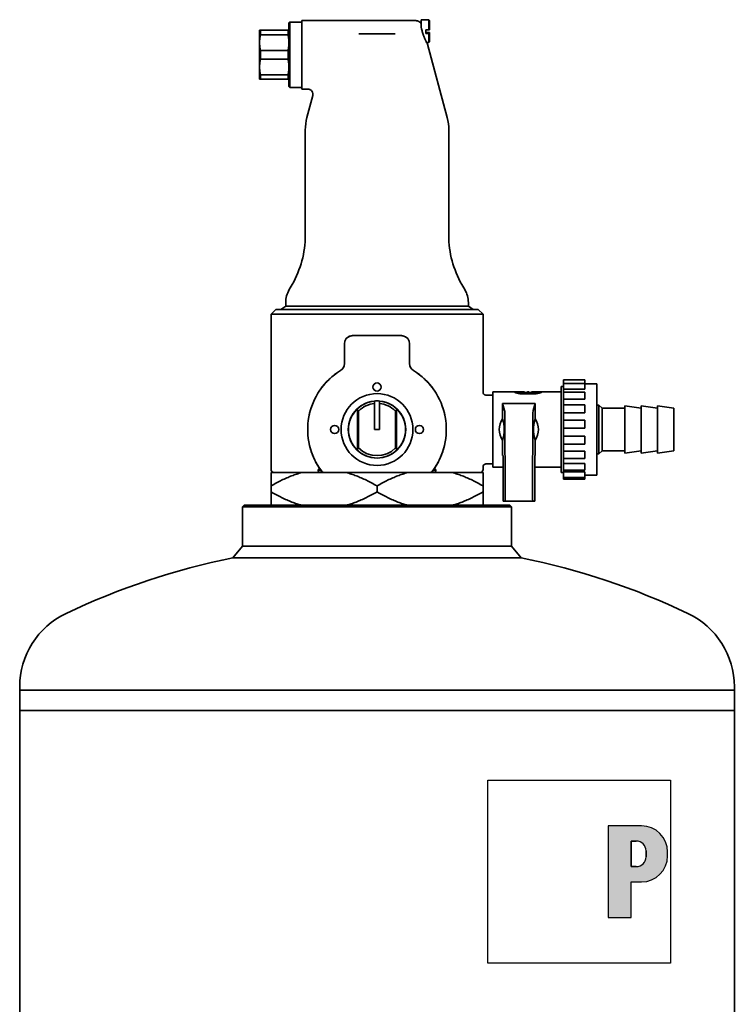
# Model space of a CAD drawing. Extents: x 50 to 2016, y 327 to 1333.
# Drawn here: x 1342 to 1561, y 1031 to 1333 of the extents above; entities that cross this region are included whole.
import ezdxf

# ---------------------------------------------------------------- set-up
doc = ezdxf.new("R2010")
doc.units = 0
doc.header["$LTSCALE"] = 5
for name, color, linetype, lineweight in [('Schraffur (ISO)', 7, 'Continuous', 18), ('Sichtbar (ISO)', 7, 'Continuous', 35), ('Skizziergeometrie (ISO)', 7, 'Continuous', 25)]:
    doc.layers.add(name, color=color, linetype=linetype, lineweight=lineweight)

# ---------------------------------------------------------------- blocks, each defined once
blk = doc.blocks.new('P gross')
at = {"layer": 'Schraffur (ISO)'}
h = blk.add_hatch(color=256, dxfattribs=at)
edge = h.paths.add_edge_path(flags=0)
edge.add_line((8.77, 4.69), (7.98, 4.69))
edge.add_line((7.98, 4.69), (7.98, 0.78))
edge.add_line((7.98, 0.78), (8.77, 0.78))
edge.add_arc((8.77, 2.28), 1.5, 270, 360)
edge.add_line((10.27, 2.28), (10.27, 3.19))
edge.add_arc((8.77, 3.19), 1.5, 0, 90)
edge = h.paths.add_edge_path()
edge.add_line((4.48, 7.03), (4.48, -7.03))
edge.add_line((4.48, -7.03), (7.98, -7.03))
edge.add_line((7.98, -7.03), (7.98, -1.56))
edge.add_line((7.98, -1.56), (9.56, -1.56))
edge.add_arc((9.56, 2.44), 4, 270, 360)
edge.add_line((13.56, 2.44), (13.56, 3.03))
edge.add_arc((9.56, 3.03), 4, 0, 90)
edge.add_line((9.56, 7.03), (4.48, 7.03))
for p, q in [((4.48, 7.03), (4.48, -7.03)), ((9.56, 7.03), (4.48, 7.03)), ((8.77, 4.69), (7.98, 4.69)), ((7.98, 4.69), (7.98, 0.78)), ((10.27, 2.28), (10.27, 3.19)), ((13.56, 2.44), (13.56, 3.03)), ((7.98, 0.78), (8.77, 0.78)), ((7.98, -1.56), (9.56, -1.56)), ((7.98, -7.03), (7.98, -1.56)), ((4.48, -7.03), (7.98, -7.03))]:
    blk.add_line(p, q)
for centre, radius, start, end in [((9.56, 3.03), 4, 0, 90), ((8.77, 3.19), 1.5, 0, 90), ((8.77, 2.28), 1.5, 270, 0), ((9.56, 2.44), 4, 270, 0)]:
    blk.add_arc(centre, radius, start, end)
at = {"layer": 'Skizziergeometrie (ISO)'}
for p, q in [((-14, 14.01), (14, 14.01)), ((-14, -14.01), (-14, 14.01)), ((14, 14.01), (14, -14.01)), ((4.48, 7.03), (4.48, -7.03)), ((9.56, 7.03), (4.48, 7.03)), ((7.98, 0.78), (7.98, 4.69)), ((7.98, 4.69), (8.77, 4.69)), ((10.27, 3.19), (10.27, 2.28)), ((13.56, 2.44), (13.56, 3.03)), ((8.77, 0.78), (7.98, 0.78)), ((7.98, -7.03), (7.98, -1.56)), ((7.98, -1.56), (9.56, -1.56)), ((4.48, -7.03), (7.98, -7.03)), ((14, -14.01), (-14, -14.01))]:
    blk.add_line(p, q, dxfattribs=at)
for centre, radius, start, end in [((9.56, 3.03), 4, 0, 90), ((8.77, 3.19), 1.5, 0, 90), ((8.77, 2.28), 1.5, 270, 0), ((9.56, 2.44), 4, 270, 0)]:
    blk.add_arc(centre, radius, start, end, dxfattribs=at)

msp = doc.modelspace()

# ---------------------------------------------------------------- linework, layer by layer
at = {"layer": 'Sichtbar (ISO)'}
for p, q in [((1424.31, 1331.6), (1424.56, 1331.85)), ((1424.31, 1331.6), (1424.31, 1312.1)), ((1424.56, 1311.85), (1424.56, 1331.85)), ((1424.56, 1331.85), (1428.31, 1331.85)), ((1428.31, 1332.35), (1428.31, 1311.35)), ((1462.92, 1332.35), (1428.31, 1332.35)), ((1464.81, 1331.51), (1464.79, 1331.51)), ((1464.81, 1330.76), (1464.81, 1332.6)), ((1464.81, 1332.6), (1467.16, 1332.6)), ((1464.81, 1330.77), (1464.81, 1330.32)), ((1467.16, 1329.53), (1467.16, 1332.6)), ((1467.41, 1332.35), (1467.16, 1332.6)), ((1467.41, 1332.35), (1467.41, 1329.54)), ((1415.59, 1329.35), (1415.31, 1329.35)), ((1415.31, 1325.6), (1415.31, 1329.35)), ((1415.59, 1329.35), (1424.02, 1329.35)), ((1415.59, 1328.01), (1415.59, 1329.35)), ((1415.59, 1328.01), (1424.02, 1328.01)), ((1424.02, 1329.35), (1424.31, 1329.35)), ((1424.02, 1328.01), (1424.02, 1329.35)), ((1445.75, 1328.25), (1456.86, 1328.25)), ((1467.16, 1329.53), (1466.31, 1329.53)), ((1466.31, 1328.33), (1466.31, 1329.53)), ((1467.16, 1328.67), (1466.31, 1328.67)), ((1466.31, 1328.33), (1467.16, 1328.33)), ((1467.16, 1329.53), (1467.41, 1329.54)), ((1467.16, 1328.67), (1467.41, 1328.66)), ((1467.41, 1328.35), (1467.16, 1328.33)), ((1467.16, 1325.6), (1467.16, 1328.33)), ((1467.41, 1328.35), (1467.41, 1328.66)), ((1467.41, 1325.85), (1467.41, 1328.35)), ((1415.31, 1325.6), (1415.31, 1318.1)), ((1466.52, 1325.6), (1467.16, 1325.6)), ((1466.78, 1325.1), (1472.79, 1302.66)), ((1467.41, 1325.85), (1467.16, 1325.6)), ((1415.59, 1323.19), (1424.02, 1323.19)), ((1415.59, 1320.51), (1415.59, 1323.19)), ((1424.02, 1320.51), (1424.02, 1323.19)), ((1415.59, 1320.51), (1424.02, 1320.51)), ((1415.31, 1318.1), (1415.31, 1314.35)), ((1415.59, 1315.69), (1424.02, 1315.69)), ((1415.59, 1314.35), (1415.59, 1315.69)), ((1424.02, 1314.35), (1424.02, 1315.69)), ((1415.31, 1314.35), (1415.59, 1314.35)), ((1415.59, 1314.35), (1424.02, 1314.35)), ((1424.02, 1314.35), (1424.31, 1314.35)), ((1424.31, 1312.1), (1424.56, 1311.85)), ((1424.56, 1311.85), (1428.31, 1311.85)), ((1430.06, 1311.35), (1428.31, 1311.35)), ((1431.61, 1309.34), (1429.82, 1302.66)), ((1429.31, 1266.48), (1429.31, 1298.78)), ((1473.31, 1266.48), (1473.31, 1298.78)), ((1425.29, 1251.48), (1424.38, 1249.91)), ((1477.32, 1251.48), (1478.23, 1249.91)), ((1423.31, 1244.85), (1423.31, 1245.91)), ((1479.31, 1244.85), (1479.31, 1245.91)), ((1420.31, 1243.85), (1418.81, 1242.35)), ((1482.31, 1243.85), (1420.31, 1243.85)), ((1423.31, 1244.85), (1421.81, 1243.85)), ((1479.31, 1244.85), (1423.31, 1244.85)), ((1479.31, 1244.85), (1480.81, 1243.85)), ((1482.31, 1243.85), (1483.81, 1242.35)), ((1418.81, 1242.35), (1483.81, 1242.35)), ((1418.81, 1242.35), (1418.81, 1194.85)), ((1483.81, 1242.35), (1483.81, 1218.55)), ((1443.81, 1235.8), (1451.31, 1235.8)), ((1451.31, 1235.8), (1458.81, 1235.8)), ((1460.59, 1235.05), (1460.59, 1235.05)), ((1441.31, 1227.24), (1441.31, 1233.3)), ((1461.31, 1233.3), (1461.31, 1227.24)), ((1508.51, 1221.16), (1508.51, 1222.28)), ((1515.01, 1222.28), (1508.51, 1222.28)), ((1515.01, 1221.16), (1515.01, 1222.28)), ((1507.81, 1193.83), (1507.81, 1220.27)), ((1508.51, 1220.27), (1507.81, 1220.27)), ((1508.51, 1219.36), (1508.51, 1221.16)), ((1515.01, 1221.16), (1508.51, 1221.16)), ((1508.51, 1218.49), (1508.51, 1219.36)), ((1515.01, 1219.36), (1508.51, 1219.36)), ((1515.01, 1221.16), (1515.01, 1219.36)), ((1518.71, 1221.05), (1515.01, 1221.05)), ((1518.71, 1221.05), (1518.71, 1193.05)), ((1450.56, 1215.77), (1450.56, 1215.02)), ((1452.06, 1215.77), (1452.06, 1215.02)), ((1484.81, 1217.55), (1486.81, 1217.55)), ((1486.81, 1218.55), (1486.81, 1195.55)), ((1493.41, 1218.55), (1486.81, 1218.55)), ((1493.41, 1218.55), (1493.41, 1218.51)), ((1493.41, 1218.55), (1494.31, 1218.55)), ((1494.31, 1218.51), (1494.31, 1218.55)), ((1494.71, 1218.55), (1494.31, 1218.55)), ((1494.31, 1218.18), (1494.31, 1218.51)), ((1494.71, 1218.55), (1495.61, 1218.55)), ((1494.71, 1218.51), (1494.71, 1218.55)), ((1495.61, 1218.51), (1495.61, 1218.55)), ((1496.51, 1218.55), (1495.61, 1218.55)), ((1495.61, 1218.34), (1495.61, 1218.51)), ((1496.51, 1218.47), (1496.06, 1218.47)), ((1496.51, 1218.47), (1496.51, 1218.55)), ((1496.51, 1218.34), (1496.51, 1218.47)), ((1497.41, 1218.51), (1497.41, 1218.55)), ((1497.81, 1218.55), (1497.41, 1218.55)), ((1497.61, 1217.94), (1497.61, 1218.42)), ((1497.81, 1218.51), (1497.81, 1218.55)), ((1498.71, 1218.55), (1498.71, 1218.47)), ((1499.61, 1218.55), (1498.71, 1218.55)), ((1498.71, 1218.34), (1498.71, 1218.47)), ((1498.71, 1218.47), (1499.16, 1218.47)), ((1499.61, 1218.55), (1499.61, 1218.51)), ((1500.51, 1218.55), (1499.61, 1218.55)), ((1499.61, 1218.34), (1499.61, 1218.51)), ((1500.51, 1218.51), (1500.51, 1218.55)), ((1500.91, 1218.55), (1500.51, 1218.55)), ((1500.91, 1218.51), (1500.91, 1218.55)), ((1501.81, 1218.55), (1500.91, 1218.55)), ((1500.91, 1218.18), (1500.91, 1218.51)), ((1501.81, 1218.55), (1501.81, 1218.51)), ((1507.81, 1218.55), (1501.81, 1218.55)), ((1508.51, 1216.34), (1508.51, 1218.49)), ((1515.01, 1218.49), (1508.51, 1218.49)), ((1508.51, 1214.59), (1508.51, 1216.34)), ((1515.01, 1216.34), (1508.51, 1216.34)), ((1515.01, 1218.49), (1515.01, 1216.34)), ((1445.36, 1212.84), (1445.36, 1213.47)), ((1445.36, 1201.26), (1445.36, 1212.84)), ((1445.66, 1212.71), (1445.66, 1201.39)), ((1450.56, 1207.05), (1450.56, 1215.02)), ((1452.06, 1207.05), (1452.06, 1215.02)), ((1456.96, 1201.39), (1456.96, 1212.71)), ((1457.26, 1213.47), (1457.26, 1212.84)), ((1457.26, 1212.84), (1457.26, 1201.26)), ((1489.81, 1215.05), (1489.81, 1210.37)), ((1489.81, 1215.05), (1499.81, 1215.05)), ((1489.81, 1215.05), (1490.44, 1212.92)), ((1499.81, 1215.05), (1499.17, 1212.92)), ((1499.81, 1215.05), (1499.81, 1210.37)), ((1508.51, 1212.2), (1508.51, 1214.59)), ((1515.01, 1214.59), (1508.51, 1214.59)), ((1515.01, 1214.59), (1515.01, 1212.2)), ((1518.71, 1214.55), (1519.31, 1214.55)), ((1519.31, 1199.55), (1519.31, 1214.55)), ((1520.31, 1213.55), (1519.31, 1214.55)), ((1520.31, 1200.55), (1520.31, 1213.55)), ((1520.31, 1213.55), (1527.31, 1213.55)), ((1527.31, 1199.8), (1527.31, 1214.3)), ((1532.31, 1213.55), (1527.31, 1214.3)), ((1532.31, 1199.8), (1532.31, 1214.3)), ((1537.31, 1213.55), (1532.31, 1214.3)), ((1537.31, 1199.8), (1537.31, 1214.3)), ((1542.31, 1213.55), (1537.31, 1214.3)), ((1542.31, 1200.55), (1542.31, 1213.55)), ((1490.63, 1187.22), (1490.52, 1211.13)), ((1498.98, 1187.22), (1499.09, 1211.13)), ((1508.51, 1209.93), (1508.51, 1212.2)), ((1515.01, 1212.2), (1508.51, 1212.2)), ((1508.51, 1207.44), (1508.51, 1209.93)), ((1515.01, 1209.93), (1508.51, 1209.93)), ((1515.01, 1209.93), (1515.01, 1207.44)), ((1450.56, 1207.05), (1452.06, 1207.05)), ((1490.33, 1206.59), (1490.33, 1207.52)), ((1499.28, 1206.59), (1499.28, 1207.52)), ((1508.51, 1205.06), (1508.51, 1207.44)), ((1515.01, 1207.44), (1508.51, 1207.44)), ((1489.81, 1203.73), (1489.81, 1199.05)), ((1499.81, 1203.73), (1499.81, 1199.05)), ((1515.01, 1205.06), (1508.51, 1205.06)), ((1508.51, 1205.06), (1508.51, 1202.58)), ((1515.01, 1202.58), (1515.01, 1205.06)), ((1445.36, 1200.63), (1445.36, 1201.26)), ((1457.26, 1201.26), (1457.26, 1200.63)), ((1508.51, 1200.44), (1508.51, 1202.58)), ((1515.01, 1202.58), (1508.51, 1202.58)), ((1520.31, 1200.55), (1519.31, 1199.55)), ((1520.31, 1200.55), (1527.31, 1200.55)), ((1532.31, 1200.55), (1527.31, 1199.8)), ((1537.31, 1200.55), (1532.31, 1199.8)), ((1542.31, 1200.55), (1537.31, 1199.8)), ((1489.94, 1199.05), (1489.81, 1199.05)), ((1489.94, 1199.05), (1489.94, 1185.05)), ((1499.67, 1199.05), (1499.67, 1185.05)), ((1499.67, 1199.05), (1499.81, 1199.05)), ((1508.51, 1198.12), (1508.51, 1200.44)), ((1515.01, 1200.44), (1508.51, 1200.44)), ((1508.51, 1196.62), (1508.51, 1198.12)), ((1515.01, 1198.12), (1508.51, 1198.12)), ((1515.01, 1198.12), (1515.01, 1200.44)), ((1518.71, 1199.55), (1519.31, 1199.55)), ((1483.81, 1195.55), (1483.81, 1194.85)), ((1484.81, 1196.55), (1486.81, 1196.55)), ((1489.94, 1195.55), (1486.81, 1195.55)), ((1507.81, 1195.55), (1499.67, 1195.55)), ((1508.51, 1194.58), (1508.51, 1196.62)), ((1515.01, 1196.62), (1508.51, 1196.62)), ((1508.51, 1194.05), (1508.51, 1194.58)), ((1515.01, 1194.58), (1508.51, 1194.58)), ((1515.01, 1196.62), (1515.01, 1194.58)), ((1418.81, 1189.77), (1418.81, 1193.85)), ((1428.2, 1193.85), (1418.81, 1193.85)), ((1428.2, 1193.85), (1435.13, 1193.85)), ((1435.14, 1193.85), (1435.13, 1193.85)), ((1435.14, 1193.85), (1443.39, 1193.85)), ((1459.22, 1193.85), (1443.39, 1193.85)), ((1459.22, 1193.85), (1467.47, 1193.85)), ((1467.48, 1193.85), (1467.47, 1193.85)), ((1467.48, 1193.85), (1474.41, 1193.85)), ((1483.81, 1193.85), (1474.41, 1193.85)), ((1483.81, 1193.85), (1483.81, 1189.77)), ((1508.51, 1193.83), (1507.81, 1193.83)), ((1508.51, 1192.39), (1508.51, 1194.05)), ((1515.01, 1194.05), (1508.51, 1194.05)), ((1508.51, 1191.82), (1508.51, 1192.39)), ((1515.01, 1192.39), (1508.51, 1192.39)), ((1515.01, 1191.82), (1508.51, 1191.82)), ((1515.01, 1192.39), (1515.01, 1194.05)), ((1518.71, 1193.05), (1515.01, 1193.05)), ((1515.01, 1191.82), (1515.01, 1192.39)), ((1418.81, 1189.77), (1418.81, 1187.93)), ((1451.31, 1189.77), (1451.31, 1187.93)), ((1483.81, 1189.77), (1483.81, 1187.93)), ((1418.81, 1183.85), (1418.81, 1187.93)), ((1483.81, 1187.93), (1483.81, 1183.85)), ((1410.56, 1183.85), (1410.06, 1183.35)), ((1492.56, 1183.35), (1410.06, 1183.35)), ((1410.06, 1183.35), (1410.06, 1171.35)), ((1410.56, 1183.85), (1492.06, 1183.85)), ((1490.53, 1185.05), (1489.94, 1185.05)), ((1490.53, 1185.05), (1499.08, 1185.05)), ((1492.06, 1183.85), (1492.56, 1183.35)), ((1492.56, 1183.35), (1492.56, 1171.35)), ((1499.08, 1185.05), (1499.67, 1185.05)), ((1410.06, 1171.35), (1407.11, 1167.77)), ((1410.06, 1171.35), (1492.56, 1171.35)), ((1492.56, 1171.35), (1495.5, 1167.77)), ((1407.11, 1167.77), (1495.5, 1167.77)), ((1341.76, 1128.22), (1341.76, 1127.17)), ((1560.86, 1128.22), (1560.86, 1127.17)), ((1560.86, 1127.17), (1341.76, 1127.17)), ((1341.76, 1121.01), (1341.76, 1127.17)), ((1560.86, 1121.01), (1560.86, 1127.17)), ((1560.86, 1121.01), (1341.76, 1121.01)), ((1341.76, 1121.01), (1341.76, 888.01)), ((1451.31, 1121.01), (1341.76, 1121.01)), ((1560.86, 1121.01), (1451.31, 1121.01)), ((1560.86, 1121.01), (1560.86, 888.01))]:
    msp.add_line(p, q, dxfattribs=at)
at = {"layer": 'Sichtbar (ISO)', "flags": 128}
for points in [[(1462.92, 1332.35), (1463.18, 1332.34), (1463.44, 1332.29), (1463.7, 1332.23), (1463.94, 1332.13), (1464.18, 1332.01), (1464.4, 1331.87), (1464.6, 1331.7), (1464.79, 1331.51)], [(1464.81, 1330.32), (1464.81, 1330.3), (1464.82, 1330.28), (1464.83, 1330.26), (1464.84, 1330.24), (1464.84, 1330.22), (1464.85, 1330.19), (1464.86, 1330.17), (1464.87, 1330.15), (1464.87, 1330.13), (1464.88, 1330.11), (1464.89, 1330.09), (1464.89, 1330.06), (1464.9, 1330.04), (1464.91, 1330.02), (1464.91, 1330), (1464.92, 1329.98), (1464.93, 1329.95), (1464.93, 1329.93), (1464.94, 1329.91), (1464.94, 1329.89), (1464.95, 1329.87), (1464.95, 1329.84), (1464.96, 1329.82), (1464.97, 1329.8)], [(1415.59, 1328.01), (1415.57, 1327.9), (1415.55, 1327.8), (1415.52, 1327.69), (1415.5, 1327.59), (1415.48, 1327.49), (1415.47, 1327.38), (1415.45, 1327.28), (1415.43, 1327.18), (1415.42, 1327.08), (1415.4, 1326.98), (1415.39, 1326.88), (1415.38, 1326.78), (1415.36, 1326.68), (1415.35, 1326.58), (1415.34, 1326.48), (1415.34, 1326.38), (1415.33, 1326.28), (1415.32, 1326.18), (1415.32, 1326.09), (1415.31, 1325.99), (1415.31, 1325.89), (1415.31, 1325.79), (1415.31, 1325.7), (1415.31, 1325.6)], [(1424.31, 1325.6), (1424.3, 1325.7), (1424.3, 1325.79), (1424.3, 1325.89), (1424.3, 1325.99), (1424.29, 1326.09), (1424.29, 1326.18), (1424.28, 1326.28), (1424.27, 1326.38), (1424.27, 1326.48), (1424.26, 1326.58), (1424.25, 1326.68), (1424.23, 1326.78), (1424.22, 1326.88), (1424.21, 1326.98), (1424.19, 1327.08), (1424.18, 1327.18), (1424.16, 1327.28), (1424.15, 1327.38), (1424.13, 1327.49), (1424.11, 1327.59), (1424.09, 1327.69), (1424.06, 1327.8), (1424.04, 1327.9), (1424.02, 1328.01)], [(1466.78, 1325.1), (1466.77, 1325.11), (1466.76, 1325.14), (1466.73, 1325.2), (1466.69, 1325.28), (1466.64, 1325.38), (1466.58, 1325.5), (1466.51, 1325.64), (1466.43, 1325.79), (1466.35, 1325.97), (1466.26, 1326.15), (1466.17, 1326.35), (1466.07, 1326.56), (1465.97, 1326.78), (1465.87, 1327.02), (1465.77, 1327.27), (1465.67, 1327.53), (1465.56, 1327.8), (1465.46, 1328.08), (1465.37, 1328.37), (1465.27, 1328.66), (1465.19, 1328.94), (1465.11, 1329.23), (1465.03, 1329.51), (1464.97, 1329.8)], [(1415.59, 1323.19), (1415.57, 1323.3), (1415.55, 1323.4), (1415.52, 1323.51), (1415.5, 1323.61), (1415.48, 1323.72), (1415.47, 1323.82), (1415.45, 1323.92), (1415.43, 1324.02), (1415.42, 1324.12), (1415.4, 1324.22), (1415.39, 1324.32), (1415.38, 1324.42), (1415.36, 1324.52), (1415.35, 1324.62), (1415.34, 1324.72), (1415.34, 1324.82), (1415.33, 1324.92), (1415.32, 1325.02), (1415.32, 1325.11), (1415.31, 1325.21), (1415.31, 1325.31), (1415.31, 1325.41), (1415.31, 1325.5), (1415.31, 1325.6)], [(1424.02, 1323.19), (1424.04, 1323.3), (1424.06, 1323.4), (1424.09, 1323.51), (1424.11, 1323.61), (1424.13, 1323.72), (1424.15, 1323.82), (1424.16, 1323.92), (1424.18, 1324.02), (1424.19, 1324.12), (1424.21, 1324.22), (1424.22, 1324.32), (1424.23, 1324.42), (1424.25, 1324.52), (1424.26, 1324.62), (1424.27, 1324.72), (1424.27, 1324.82), (1424.28, 1324.92), (1424.29, 1325.02), (1424.29, 1325.11), (1424.3, 1325.21), (1424.3, 1325.31), (1424.3, 1325.41), (1424.3, 1325.5), (1424.31, 1325.6)], [(1415.31, 1318.1), (1415.31, 1318.2), (1415.31, 1318.29), (1415.31, 1318.39), (1415.31, 1318.49), (1415.32, 1318.59), (1415.32, 1318.68), (1415.33, 1318.78), (1415.34, 1318.88), (1415.34, 1318.98), (1415.35, 1319.08), (1415.36, 1319.18), (1415.38, 1319.28), (1415.39, 1319.38), (1415.4, 1319.48), (1415.42, 1319.58), (1415.43, 1319.68), (1415.45, 1319.78), (1415.47, 1319.88), (1415.48, 1319.99), (1415.5, 1320.09), (1415.52, 1320.19), (1415.55, 1320.3), (1415.57, 1320.4), (1415.59, 1320.51)], [(1424.31, 1318.1), (1424.3, 1318.2), (1424.3, 1318.29), (1424.3, 1318.39), (1424.3, 1318.49), (1424.29, 1318.59), (1424.29, 1318.68), (1424.28, 1318.78), (1424.27, 1318.88), (1424.27, 1318.98), (1424.26, 1319.08), (1424.25, 1319.18), (1424.23, 1319.28), (1424.22, 1319.38), (1424.21, 1319.48), (1424.19, 1319.58), (1424.18, 1319.68), (1424.16, 1319.78), (1424.15, 1319.88), (1424.13, 1319.99), (1424.11, 1320.09), (1424.09, 1320.19), (1424.06, 1320.3), (1424.04, 1320.4), (1424.02, 1320.51)], [(1415.31, 1318.1), (1415.31, 1318), (1415.31, 1317.91), (1415.31, 1317.81), (1415.31, 1317.71), (1415.32, 1317.61), (1415.32, 1317.52), (1415.33, 1317.42), (1415.34, 1317.32), (1415.34, 1317.22), (1415.35, 1317.12), (1415.36, 1317.02), (1415.38, 1316.92), (1415.39, 1316.82), (1415.4, 1316.72), (1415.42, 1316.62), (1415.43, 1316.52), (1415.45, 1316.42), (1415.47, 1316.32), (1415.48, 1316.22), (1415.5, 1316.11), (1415.52, 1316.01), (1415.55, 1315.9), (1415.57, 1315.8), (1415.59, 1315.69)], [(1424.02, 1315.69), (1424.04, 1315.8), (1424.06, 1315.9), (1424.09, 1316.01), (1424.11, 1316.11), (1424.13, 1316.22), (1424.15, 1316.32), (1424.16, 1316.42), (1424.18, 1316.52), (1424.19, 1316.62), (1424.21, 1316.72), (1424.22, 1316.82), (1424.23, 1316.92), (1424.25, 1317.02), (1424.26, 1317.12), (1424.27, 1317.22), (1424.27, 1317.32), (1424.28, 1317.42), (1424.29, 1317.52), (1424.29, 1317.61), (1424.3, 1317.71), (1424.3, 1317.81), (1424.3, 1317.91), (1424.3, 1318), (1424.31, 1318.1)], [(1431.61, 1309.34), (1431.64, 1309.52), (1431.66, 1309.7), (1431.66, 1309.88), (1431.63, 1310.06), (1431.58, 1310.24), (1431.52, 1310.41), (1431.43, 1310.57), (1431.33, 1310.72), (1431.21, 1310.86), (1431.07, 1310.99), (1430.93, 1311.1), (1430.77, 1311.19), (1430.6, 1311.26), (1430.42, 1311.31), (1430.24, 1311.34), (1430.06, 1311.35)], [(1441.97, 1235), (1441.96, 1234.99), (1441.96, 1234.98), (1441.95, 1234.98), (1441.94, 1234.97), (1441.94, 1234.96), (1441.93, 1234.95), (1441.92, 1234.94), (1441.91, 1234.94), (1441.91, 1234.93), (1441.9, 1234.92), (1441.89, 1234.91), (1441.89, 1234.9), (1441.88, 1234.9), (1441.87, 1234.89), (1441.87, 1234.88), (1441.86, 1234.87), (1441.85, 1234.86), (1441.85, 1234.85), (1441.84, 1234.85), (1441.83, 1234.84), (1441.83, 1234.83), (1441.82, 1234.82), (1441.81, 1234.81), (1441.81, 1234.8)], [(1443.13, 1235.71), (1443.05, 1235.69), (1443.03, 1235.68), (1443.01, 1235.67), (1442.98, 1235.67), (1442.96, 1235.66), (1442.93, 1235.65), (1442.9, 1235.64), (1442.88, 1235.63), (1442.85, 1235.61), (1442.82, 1235.6), (1442.79, 1235.59), (1442.76, 1235.57), (1442.73, 1235.56), (1442.7, 1235.54), (1442.67, 1235.53), (1442.64, 1235.51), (1442.61, 1235.5), (1442.58, 1235.48), (1442.55, 1235.46), (1442.52, 1235.44), (1442.49, 1235.42), (1442.46, 1235.4), (1442.43, 1235.38), (1442.4, 1235.36)], [(1461.16, 1234.15), (1461.15, 1234.16), (1461.15, 1234.17), (1461.15, 1234.17), (1461.15, 1234.18), (1461.14, 1234.19), (1461.14, 1234.19), (1461.14, 1234.2), (1461.13, 1234.21), (1461.13, 1234.22), (1461.13, 1234.22), (1461.13, 1234.23), (1461.12, 1234.24), (1461.12, 1234.24), (1461.12, 1234.25), (1461.12, 1234.26), (1461.11, 1234.26), (1461.11, 1234.27), (1461.11, 1234.28), (1461.1, 1234.28), (1461.1, 1234.29), (1461.1, 1234.3), (1461.1, 1234.3), (1461.09, 1234.31), (1461.09, 1234.32)], [(1440.12, 1225.12), (1439.81, 1224.92), (1439.5, 1224.72), (1439.2, 1224.52), (1438.91, 1224.31), (1438.61, 1224.09), (1438.32, 1223.88), (1438.04, 1223.65), (1437.76, 1223.43), (1437.48, 1223.19), (1437.21, 1222.96), (1436.95, 1222.72), (1436.69, 1222.47), (1436.43, 1222.23), (1436.17, 1221.97), (1435.93, 1221.72), (1435.68, 1221.46), (1435.44, 1221.19), (1435.21, 1220.92), (1434.98, 1220.65), (1434.75, 1220.38), (1434.53, 1220.1), (1434.32, 1219.81), (1434.1, 1219.53), (1433.9, 1219.24)], [(1440.81, 1225.75), (1440.79, 1225.72), (1440.77, 1225.7), (1440.75, 1225.67), (1440.72, 1225.64), (1440.7, 1225.62), (1440.68, 1225.59), (1440.66, 1225.57), (1440.64, 1225.54), (1440.61, 1225.52), (1440.59, 1225.49), (1440.57, 1225.47), (1440.55, 1225.45), (1440.53, 1225.43), (1440.51, 1225.41), (1440.48, 1225.39), (1440.46, 1225.37), (1440.44, 1225.35), (1440.42, 1225.33), (1440.4, 1225.32), (1440.38, 1225.3), (1440.37, 1225.29), (1440.35, 1225.27), (1440.33, 1225.26), (1440.26, 1225.21)], [(1461.87, 1225.67), (1461.86, 1225.67), (1461.86, 1225.68), (1461.86, 1225.68), (1461.85, 1225.68), (1461.85, 1225.69), (1461.85, 1225.69), (1461.84, 1225.69), (1461.84, 1225.7), (1461.84, 1225.7), (1461.83, 1225.71), (1461.83, 1225.71), (1461.83, 1225.71), (1461.83, 1225.72), (1461.82, 1225.72), (1461.82, 1225.73), (1461.82, 1225.73), (1461.81, 1225.73), (1461.81, 1225.74), (1461.81, 1225.74), (1461.8, 1225.75), (1461.8, 1225.75), (1461.8, 1225.75), (1461.79, 1225.76), (1461.79, 1225.76)], [(1468.71, 1219.24), (1468.51, 1219.53), (1468.3, 1219.81), (1468.08, 1220.1), (1467.86, 1220.38), (1467.63, 1220.65), (1467.4, 1220.92), (1467.17, 1221.19), (1466.93, 1221.46), (1466.68, 1221.72), (1466.44, 1221.97), (1466.18, 1222.23), (1465.93, 1222.47), (1465.66, 1222.72), (1465.4, 1222.96), (1465.13, 1223.19), (1464.85, 1223.43), (1464.57, 1223.65), (1464.29, 1223.88), (1464, 1224.09), (1463.7, 1224.31), (1463.41, 1224.52), (1463.11, 1224.72), (1462.8, 1224.92), (1462.49, 1225.12)], [(1452.06, 1215.77), (1451.99, 1215.77), (1451.93, 1215.78), (1451.87, 1215.78), (1451.8, 1215.79), (1451.74, 1215.79), (1451.68, 1215.79), (1451.62, 1215.79), (1451.55, 1215.8), (1451.49, 1215.8), (1451.43, 1215.8), (1451.37, 1215.8), (1451.31, 1215.8), (1451.24, 1215.8), (1451.18, 1215.8), (1451.12, 1215.8), (1451.06, 1215.8), (1450.99, 1215.79), (1450.93, 1215.79), (1450.87, 1215.79), (1450.81, 1215.79), (1450.74, 1215.78), (1450.68, 1215.78), (1450.62, 1215.77), (1450.56, 1215.77)], [(1483.81, 1218.55), (1483.82, 1218.35), (1483.88, 1218.17), (1483.97, 1217.99), (1484.1, 1217.84), (1484.25, 1217.72), (1484.42, 1217.63), (1484.61, 1217.57), (1484.81, 1217.55)], [(1495.6, 1218), (1495.45, 1218.01), (1495.3, 1218.02), (1495.15, 1218.03), (1495, 1218.05), (1494.86, 1218.07), (1494.72, 1218.09), (1494.59, 1218.12), (1494.46, 1218.14), (1494.34, 1218.17), (1494.23, 1218.19), (1494.13, 1218.22), (1494.03, 1218.25), (1493.93, 1218.27), (1493.85, 1218.3), (1493.76, 1218.33), (1493.69, 1218.36), (1493.62, 1218.38), (1493.57, 1218.4), (1493.52, 1218.43), (1493.48, 1218.45), (1493.45, 1218.47), (1493.42, 1218.49), (1493.41, 1218.5), (1493.41, 1218.51)], [(1497.61, 1218.42), (1497.5, 1218.39), (1497.39, 1218.37), (1497.26, 1218.34), (1497.11, 1218.32), (1496.95, 1218.29), (1496.78, 1218.27), (1496.59, 1218.26), (1496.4, 1218.25), (1496.21, 1218.24), (1496.02, 1218.24), (1495.83, 1218.24), (1495.64, 1218.25), (1495.45, 1218.26), (1495.27, 1218.28), (1495.1, 1218.3), (1494.94, 1218.32), (1494.81, 1218.35), (1494.68, 1218.38), (1494.57, 1218.4), (1494.48, 1218.43), (1494.4, 1218.45), (1494.35, 1218.48), (1494.32, 1218.5), (1494.31, 1218.51)], [(1497.41, 1218.51), (1497.39, 1218.5), (1497.36, 1218.48), (1497.3, 1218.46), (1497.22, 1218.44), (1497.12, 1218.42), (1497.01, 1218.4), (1496.88, 1218.38), (1496.73, 1218.36), (1496.57, 1218.35), (1496.4, 1218.33), (1496.23, 1218.33), (1496.06, 1218.32), (1495.88, 1218.33), (1495.71, 1218.33), (1495.54, 1218.35), (1495.38, 1218.36), (1495.23, 1218.38), (1495.1, 1218.4), (1494.99, 1218.42), (1494.89, 1218.44), (1494.81, 1218.46), (1494.75, 1218.48), (1494.72, 1218.5), (1494.71, 1218.51)], [(1499.61, 1218), (1499.44, 1217.99), (1499.27, 1217.98), (1499.11, 1217.97), (1498.94, 1217.96), (1498.77, 1217.96), (1498.61, 1217.95), (1498.44, 1217.95), (1498.27, 1217.95), (1498.1, 1217.94), (1497.94, 1217.94), (1497.77, 1217.94), (1497.61, 1217.94), (1497.44, 1217.94), (1497.27, 1217.94), (1497.11, 1217.94), (1496.94, 1217.95), (1496.77, 1217.95), (1496.61, 1217.95), (1496.44, 1217.96), (1496.27, 1217.96), (1496.1, 1217.97), (1495.94, 1217.98), (1495.77, 1217.99), (1495.6, 1218)], [(1496.06, 1218.47), (1496.03, 1218.47), (1496, 1218.47), (1495.97, 1218.47), (1495.94, 1218.47), (1495.91, 1218.47), (1495.88, 1218.47), (1495.86, 1218.47), (1495.83, 1218.48), (1495.8, 1218.48), (1495.78, 1218.48), (1495.76, 1218.48), (1495.74, 1218.48), (1495.72, 1218.49), (1495.7, 1218.49), (1495.68, 1218.49), (1495.67, 1218.49), (1495.65, 1218.5), (1495.64, 1218.5), (1495.63, 1218.5), (1495.62, 1218.5), (1495.61, 1218.51), (1495.61, 1218.51), (1495.61, 1218.51), (1495.61, 1218.51)], [(1500.91, 1218.51), (1500.89, 1218.5), (1500.86, 1218.48), (1500.81, 1218.45), (1500.74, 1218.43), (1500.64, 1218.4), (1500.53, 1218.38), (1500.41, 1218.35), (1500.27, 1218.32), (1500.11, 1218.3), (1499.94, 1218.28), (1499.76, 1218.26), (1499.57, 1218.25), (1499.38, 1218.24), (1499.19, 1218.24), (1499, 1218.24), (1498.81, 1218.25), (1498.62, 1218.26), (1498.43, 1218.27), (1498.26, 1218.29), (1498.1, 1218.32), (1497.95, 1218.34), (1497.82, 1218.37), (1497.71, 1218.39), (1497.61, 1218.42)], [(1500.51, 1218.51), (1500.49, 1218.5), (1500.46, 1218.48), (1500.4, 1218.46), (1500.32, 1218.44), (1500.22, 1218.42), (1500.11, 1218.4), (1499.98, 1218.38), (1499.83, 1218.36), (1499.67, 1218.35), (1499.5, 1218.33), (1499.33, 1218.33), (1499.16, 1218.32), (1498.98, 1218.33), (1498.81, 1218.33), (1498.64, 1218.35), (1498.48, 1218.36), (1498.33, 1218.38), (1498.2, 1218.4), (1498.09, 1218.42), (1497.99, 1218.44), (1497.91, 1218.46), (1497.85, 1218.48), (1497.82, 1218.5), (1497.81, 1218.51)], [(1499.16, 1218.47), (1499.18, 1218.47), (1499.21, 1218.47), (1499.24, 1218.47), (1499.27, 1218.47), (1499.3, 1218.47), (1499.33, 1218.47), (1499.36, 1218.47), (1499.38, 1218.48), (1499.41, 1218.48), (1499.43, 1218.48), (1499.45, 1218.48), (1499.47, 1218.48), (1499.49, 1218.49), (1499.51, 1218.49), (1499.53, 1218.49), (1499.54, 1218.49), (1499.56, 1218.5), (1499.57, 1218.5), (1499.58, 1218.5), (1499.59, 1218.5), (1499.6, 1218.51), (1499.6, 1218.51), (1499.6, 1218.51), (1499.61, 1218.51)], [(1501.81, 1218.51), (1501.8, 1218.5), (1501.79, 1218.49), (1501.77, 1218.47), (1501.73, 1218.45), (1501.69, 1218.43), (1501.65, 1218.4), (1501.59, 1218.38), (1501.52, 1218.36), (1501.45, 1218.33), (1501.36, 1218.3), (1501.28, 1218.27), (1501.18, 1218.25), (1501.08, 1218.22), (1500.98, 1218.19), (1500.87, 1218.17), (1500.75, 1218.14), (1500.62, 1218.12), (1500.49, 1218.09), (1500.35, 1218.07), (1500.21, 1218.05), (1500.06, 1218.03), (1499.91, 1218.02), (1499.76, 1218.01), (1499.61, 1218)], [(1431.21, 1213.96), (1431.17, 1213.85), (1431.13, 1213.73), (1431.1, 1213.62), (1431.06, 1213.51), (1431.03, 1213.4), (1430.99, 1213.29), (1430.96, 1213.17), (1430.92, 1213.06), (1430.89, 1212.95), (1430.86, 1212.83), (1430.82, 1212.72), (1430.79, 1212.6), (1430.76, 1212.49), (1430.73, 1212.37), (1430.7, 1212.26), (1430.67, 1212.14), (1430.65, 1212.03), (1430.62, 1211.91), (1430.59, 1211.79), (1430.57, 1211.68), (1430.54, 1211.56), (1430.51, 1211.44), (1430.49, 1211.32), (1430.47, 1211.21)], [(1445.66, 1212.71), (1445.64, 1212.72), (1445.63, 1212.72), (1445.62, 1212.73), (1445.61, 1212.73), (1445.59, 1212.74), (1445.58, 1212.74), (1445.57, 1212.75), (1445.56, 1212.76), (1445.54, 1212.76), (1445.53, 1212.77), (1445.52, 1212.77), (1445.51, 1212.78), (1445.49, 1212.78), (1445.48, 1212.79), (1445.47, 1212.79), (1445.46, 1212.8), (1445.44, 1212.8), (1445.43, 1212.81), (1445.42, 1212.81), (1445.41, 1212.82), (1445.39, 1212.82), (1445.38, 1212.83), (1445.37, 1212.83), (1445.36, 1212.84)], [(1456.96, 1212.71), (1456.97, 1212.72), (1456.98, 1212.72), (1456.99, 1212.73), (1457, 1212.73), (1457.02, 1212.74), (1457.03, 1212.74), (1457.04, 1212.75), (1457.05, 1212.76), (1457.07, 1212.76), (1457.08, 1212.77), (1457.09, 1212.77), (1457.1, 1212.78), (1457.12, 1212.78), (1457.13, 1212.79), (1457.14, 1212.79), (1457.15, 1212.8), (1457.17, 1212.8), (1457.18, 1212.81), (1457.19, 1212.81), (1457.2, 1212.82), (1457.22, 1212.82), (1457.23, 1212.83), (1457.24, 1212.83), (1457.26, 1212.84)], [(1472.14, 1211.21), (1472.12, 1211.32), (1472.1, 1211.44), (1472.07, 1211.56), (1472.05, 1211.68), (1472.02, 1211.79), (1471.99, 1211.91), (1471.96, 1212.03), (1471.94, 1212.14), (1471.91, 1212.26), (1471.88, 1212.37), (1471.85, 1212.49), (1471.82, 1212.6), (1471.79, 1212.72), (1471.75, 1212.83), (1471.72, 1212.95), (1471.69, 1213.06), (1471.65, 1213.17), (1471.62, 1213.29), (1471.59, 1213.4), (1471.55, 1213.51), (1471.51, 1213.62), (1471.48, 1213.73), (1471.44, 1213.85), (1471.4, 1213.96)], [(1489.81, 1210.37), (1489.85, 1210.2), (1489.89, 1210.05), (1489.93, 1209.89), (1489.97, 1209.75), (1490, 1209.61), (1490.03, 1209.47), (1490.06, 1209.34), (1490.09, 1209.21), (1490.11, 1209.09), (1490.14, 1208.97), (1490.16, 1208.85), (1490.18, 1208.74), (1490.2, 1208.62), (1490.22, 1208.52), (1490.24, 1208.41), (1490.25, 1208.3), (1490.27, 1208.2), (1490.28, 1208.1), (1490.29, 1208), (1490.3, 1207.9), (1490.31, 1207.8), (1490.32, 1207.71), (1490.32, 1207.61), (1490.33, 1207.52)], [(1499.81, 1210.37), (1499.76, 1210.2), (1499.72, 1210.05), (1499.68, 1209.89), (1499.64, 1209.75), (1499.61, 1209.61), (1499.58, 1209.47), (1499.55, 1209.34), (1499.52, 1209.21), (1499.5, 1209.09), (1499.47, 1208.97), (1499.45, 1208.85), (1499.43, 1208.74), (1499.41, 1208.62), (1499.39, 1208.52), (1499.37, 1208.41), (1499.36, 1208.3), (1499.35, 1208.2), (1499.33, 1208.1), (1499.32, 1208), (1499.31, 1207.9), (1499.3, 1207.8), (1499.29, 1207.71), (1499.29, 1207.61), (1499.28, 1207.52)], [(1490.33, 1206.59), (1490.32, 1206.49), (1490.32, 1206.4), (1490.31, 1206.3), (1490.3, 1206.2), (1490.29, 1206.1), (1490.28, 1206), (1490.27, 1205.9), (1490.25, 1205.8), (1490.24, 1205.69), (1490.22, 1205.59), (1490.2, 1205.48), (1490.18, 1205.36), (1490.16, 1205.25), (1490.14, 1205.13), (1490.11, 1205.01), (1490.09, 1204.89), (1490.06, 1204.76), (1490.03, 1204.63), (1490, 1204.49), (1489.97, 1204.35), (1489.93, 1204.21), (1489.89, 1204.06), (1489.85, 1203.9), (1489.81, 1203.73)], [(1499.28, 1206.59), (1499.29, 1206.49), (1499.29, 1206.4), (1499.3, 1206.3), (1499.31, 1206.2), (1499.32, 1206.1), (1499.33, 1206), (1499.35, 1205.9), (1499.36, 1205.8), (1499.37, 1205.69), (1499.39, 1205.59), (1499.41, 1205.48), (1499.43, 1205.36), (1499.45, 1205.25), (1499.47, 1205.13), (1499.5, 1205.01), (1499.52, 1204.89), (1499.55, 1204.76), (1499.58, 1204.63), (1499.61, 1204.49), (1499.64, 1204.35), (1499.68, 1204.21), (1499.72, 1204.06), (1499.76, 1203.9), (1499.81, 1203.73)], [(1430.63, 1202.12), (1430.72, 1201.76), (1430.82, 1201.4), (1430.92, 1201.04), (1431.03, 1200.68), (1431.14, 1200.33), (1431.26, 1199.98), (1431.39, 1199.64), (1431.52, 1199.29), (1431.66, 1198.95), (1431.8, 1198.61), (1431.95, 1198.28), (1432.1, 1197.95), (1432.26, 1197.62), (1432.42, 1197.3), (1432.59, 1196.98), (1432.77, 1196.66), (1432.95, 1196.35), (1433.13, 1196.03), (1433.32, 1195.73), (1433.52, 1195.42), (1433.72, 1195.12), (1433.92, 1194.83), (1434.13, 1194.54), (1434.34, 1194.25)], [(1445.36, 1201.26), (1445.37, 1201.27), (1445.38, 1201.27), (1445.39, 1201.28), (1445.41, 1201.28), (1445.42, 1201.29), (1445.43, 1201.29), (1445.44, 1201.3), (1445.46, 1201.3), (1445.47, 1201.31), (1445.48, 1201.31), (1445.49, 1201.32), (1445.51, 1201.33), (1445.52, 1201.33), (1445.53, 1201.34), (1445.54, 1201.34), (1445.56, 1201.35), (1445.57, 1201.35), (1445.58, 1201.36), (1445.59, 1201.36), (1445.61, 1201.37), (1445.62, 1201.37), (1445.63, 1201.38), (1445.64, 1201.38), (1445.66, 1201.39)], [(1457.26, 1201.26), (1457.24, 1201.27), (1457.23, 1201.27), (1457.22, 1201.28), (1457.2, 1201.28), (1457.19, 1201.29), (1457.18, 1201.29), (1457.17, 1201.3), (1457.15, 1201.3), (1457.14, 1201.31), (1457.13, 1201.31), (1457.12, 1201.32), (1457.1, 1201.33), (1457.09, 1201.33), (1457.08, 1201.34), (1457.07, 1201.34), (1457.05, 1201.35), (1457.04, 1201.35), (1457.03, 1201.36), (1457.02, 1201.36), (1457, 1201.37), (1456.99, 1201.37), (1456.98, 1201.38), (1456.97, 1201.38), (1456.96, 1201.39)], [(1468.27, 1194.25), (1468.48, 1194.54), (1468.69, 1194.83), (1468.89, 1195.12), (1469.09, 1195.42), (1469.29, 1195.73), (1469.48, 1196.03), (1469.66, 1196.35), (1469.84, 1196.66), (1470.02, 1196.98), (1470.19, 1197.3), (1470.35, 1197.62), (1470.51, 1197.95), (1470.66, 1198.28), (1470.81, 1198.61), (1470.95, 1198.95), (1471.09, 1199.29), (1471.22, 1199.64), (1471.35, 1199.98), (1471.47, 1200.33), (1471.58, 1200.68), (1471.69, 1201.04), (1471.79, 1201.4), (1471.89, 1201.76), (1471.98, 1202.12)], [(1433.25, 1194.85), (1433.32, 1194.82), (1433.38, 1194.8), (1433.43, 1194.77), (1433.49, 1194.74), (1433.55, 1194.72), (1433.61, 1194.69), (1433.66, 1194.67), (1433.71, 1194.64), (1433.76, 1194.61), (1433.82, 1194.59), (1433.87, 1194.56), (1433.92, 1194.53), (1433.96, 1194.51), (1434.01, 1194.48), (1434.05, 1194.46), (1434.09, 1194.44), (1434.13, 1194.41), (1434.16, 1194.39), (1434.21, 1194.36), (1434.24, 1194.34), (1434.28, 1194.31), (1434.3, 1194.29), (1434.33, 1194.27), (1434.34, 1194.25)], [(1468.27, 1194.25), (1468.28, 1194.27), (1468.31, 1194.29), (1468.34, 1194.31), (1468.37, 1194.34), (1468.41, 1194.36), (1468.45, 1194.39), (1468.48, 1194.41), (1468.52, 1194.44), (1468.56, 1194.46), (1468.6, 1194.48), (1468.65, 1194.51), (1468.7, 1194.54), (1468.75, 1194.56), (1468.8, 1194.59), (1468.85, 1194.62), (1468.9, 1194.64), (1468.95, 1194.67), (1469.01, 1194.69), (1469.06, 1194.72), (1469.12, 1194.74), (1469.18, 1194.77), (1469.24, 1194.8), (1469.3, 1194.82), (1469.36, 1194.85)], [(1484.81, 1196.55), (1484.61, 1196.53), (1484.42, 1196.47), (1484.25, 1196.38), (1484.1, 1196.26), (1483.97, 1196.11), (1483.88, 1195.93), (1483.82, 1195.75), (1483.81, 1195.55)], [(1428.2, 1193.85), (1427.83, 1193.75), (1427.46, 1193.64), (1427.08, 1193.52), (1426.7, 1193.4), (1426.32, 1193.27), (1425.94, 1193.14), (1425.56, 1193), (1425.18, 1192.86), (1424.8, 1192.71), (1424.41, 1192.55), (1424.03, 1192.39), (1423.64, 1192.23), (1423.25, 1192.05), (1422.86, 1191.88), (1422.46, 1191.69), (1422.06, 1191.5), (1421.67, 1191.31), (1421.27, 1191.11), (1420.86, 1190.9), (1420.46, 1190.69), (1420.05, 1190.47), (1419.64, 1190.24), (1419.22, 1190.01), (1418.81, 1189.77)], [(1451.31, 1189.77), (1450.89, 1190.01), (1450.47, 1190.24), (1450.06, 1190.47), (1449.65, 1190.69), (1449.25, 1190.9), (1448.85, 1191.11), (1448.44, 1191.31), (1448.05, 1191.5), (1447.65, 1191.69), (1447.26, 1191.88), (1446.86, 1192.05), (1446.47, 1192.23), (1446.08, 1192.39), (1445.7, 1192.55), (1445.31, 1192.71), (1444.93, 1192.86), (1444.55, 1193), (1444.17, 1193.14), (1443.79, 1193.27), (1443.41, 1193.4), (1443.03, 1193.52), (1442.66, 1193.64), (1442.28, 1193.75), (1441.91, 1193.85)], [(1460.7, 1193.85), (1460.33, 1193.75), (1459.96, 1193.64), (1459.58, 1193.52), (1459.2, 1193.4), (1458.82, 1193.27), (1458.44, 1193.14), (1458.06, 1193), (1457.68, 1192.86), (1457.3, 1192.71), (1456.91, 1192.55), (1456.53, 1192.39), (1456.14, 1192.23), (1455.75, 1192.05), (1455.36, 1191.88), (1454.96, 1191.69), (1454.56, 1191.5), (1454.17, 1191.31), (1453.77, 1191.11), (1453.36, 1190.9), (1452.96, 1190.69), (1452.55, 1190.47), (1452.14, 1190.24), (1451.72, 1190.01), (1451.31, 1189.77)], [(1483.81, 1189.77), (1483.39, 1190.01), (1482.97, 1190.24), (1482.56, 1190.47), (1482.15, 1190.69), (1481.75, 1190.9), (1481.35, 1191.11), (1480.94, 1191.31), (1480.55, 1191.5), (1480.15, 1191.69), (1479.76, 1191.88), (1479.36, 1192.05), (1478.97, 1192.23), (1478.58, 1192.39), (1478.2, 1192.55), (1477.81, 1192.71), (1477.43, 1192.86), (1477.05, 1193), (1476.67, 1193.14), (1476.29, 1193.27), (1475.91, 1193.4), (1475.53, 1193.52), (1475.16, 1193.64), (1474.78, 1193.75), (1474.41, 1193.85)], [(1418.81, 1187.93), (1419.22, 1187.69), (1419.64, 1187.46), (1420.05, 1187.23), (1420.46, 1187.01), (1420.86, 1186.8), (1421.27, 1186.59), (1421.67, 1186.39), (1422.06, 1186.2), (1422.46, 1186.01), (1422.86, 1185.82), (1423.25, 1185.65), (1423.64, 1185.47), (1424.03, 1185.31), (1424.41, 1185.15), (1424.8, 1184.99), (1425.18, 1184.84), (1425.56, 1184.7), (1425.94, 1184.56), (1426.32, 1184.43), (1426.7, 1184.3), (1427.08, 1184.18), (1427.46, 1184.07), (1427.83, 1183.96), (1428.2, 1183.85)], [(1441.91, 1183.85), (1442.28, 1183.96), (1442.66, 1184.07), (1443.03, 1184.18), (1443.41, 1184.3), (1443.79, 1184.43), (1444.17, 1184.56), (1444.55, 1184.7), (1444.93, 1184.84), (1445.31, 1184.99), (1445.7, 1185.15), (1446.08, 1185.31), (1446.47, 1185.47), (1446.86, 1185.65), (1447.26, 1185.82), (1447.65, 1186.01), (1448.05, 1186.2), (1448.44, 1186.39), (1448.85, 1186.59), (1449.25, 1186.8), (1449.65, 1187.01), (1450.06, 1187.23), (1450.47, 1187.46), (1450.89, 1187.69), (1451.31, 1187.93)], [(1451.31, 1187.93), (1451.72, 1187.69), (1452.14, 1187.46), (1452.55, 1187.23), (1452.96, 1187.01), (1453.36, 1186.8), (1453.77, 1186.59), (1454.17, 1186.39), (1454.56, 1186.2), (1454.96, 1186.01), (1455.36, 1185.82), (1455.75, 1185.65), (1456.14, 1185.47), (1456.53, 1185.31), (1456.91, 1185.15), (1457.3, 1184.99), (1457.68, 1184.84), (1458.06, 1184.7), (1458.44, 1184.56), (1458.82, 1184.43), (1459.2, 1184.3), (1459.58, 1184.18), (1459.96, 1184.07), (1460.33, 1183.96), (1460.7, 1183.85)], [(1474.41, 1183.85), (1474.78, 1183.96), (1475.16, 1184.07), (1475.53, 1184.18), (1475.91, 1184.3), (1476.29, 1184.43), (1476.67, 1184.56), (1477.05, 1184.7), (1477.43, 1184.84), (1477.81, 1184.99), (1478.2, 1185.15), (1478.58, 1185.31), (1478.97, 1185.47), (1479.36, 1185.65), (1479.76, 1185.82), (1480.15, 1186.01), (1480.55, 1186.2), (1480.94, 1186.39), (1481.35, 1186.59), (1481.75, 1186.8), (1482.15, 1187.01), (1482.56, 1187.23), (1482.97, 1187.46), (1483.39, 1187.69), (1483.81, 1187.93)]]:
    msp.add_lwpolyline(points, dxfattribs=at)
at = {"layer": 'Sichtbar (ISO)'}
for centre, radius in [((1451.31, 1220.05), 1.25), ((1451.31, 1207.05), 11), ((1451.31, 1207.05), 8.8), ((1438.31, 1207.05), 1.25), ((1464.31, 1207.05), 1.25)]:
    msp.add_circle(centre, radius, dxfattribs=at)
for centre, radius, start, end in [((1444.31, 1298.78), 15, 165, 180), ((1458.31, 1298.78), 15, 0, 15), ((1399.31, 1266.48), 30, 330, 0), ((1503.31, 1266.48), 30, 180, 210), ((1431.31, 1245.91), 8, 150, 180), ((1471.31, 1245.91), 8, 0, 30), ((1443.81, 1233.3), 2.5, 100.2706, 180), ((1443.81, 1233.3), 2.5, 90, 100.2706), ((1458.81, 1233.3), 2.5, 79.7294, 90), ((1458.81, 1233.3), 2.5, 0, 79.7294), ((1451.31, 1207.05), 21.25, 121.7569, 217.0469), ((1438.81, 1227.24), 2.5, 301.7569, 0), ((1463.81, 1227.24), 2.5, 180, 238.2431), ((1451.31, 1207.05), 21.25, 322.9531, 58.2431), ((1451.31, 1207.05), 8.75, 94.9171, 132.8436), ((1451.31, 1207.05), 8.75, 47.1564, 85.0829), ((1451.31, 1207.05), 8.75, 132.8436, 227.1564), ((1451.31, 1207.05), 8, 95.3794, 134.9306), ((1451.31, 1207.05), 8, 45.0694, 84.6206), ((1451.31, 1207.05), 8.75, 312.8436, 47.1564), ((1494.81, 1207.05), 6, 146.4427, 213.5573), ((1494.81, 1207.05), 6, 326.4427, 33.5573), ((1494.81, 1207.05), 4.5, 354.0703, 5.9297), ((1451.31, 1207.05), 8.75, 227.1564, 312.8436), ((1451.31, 1207.05), 8, 225.0694, 314.9306), ((1419.81, 1194.85), 1, 180, 270), ((1482.81, 1194.85), 1, 270, 0), ((1435.14, 1194.85), 1, 217.0469, 270), ((1467.47, 1194.85), 1, 270, 322.9531), ((1451.31, 950.11), 222.1, 101.4775, 115.4187), ((1451.31, 950.11), 222.1, 64.5813, 78.5225), ((1366.67, 1128.22), 24.91, 115.4187, 180), ((1535.95, 1128.22), 24.91, 0, 64.5813)]:
    msp.add_arc(centre, radius, start, end, dxfattribs=at)
for centre, major_axis, ratio, start_param, end_param in [((1490.42, 1210.95), (0, 2), 0.052408, 4.799655, 6.108652), ((1499.19, 1210.95), (0, 2), 0.052408, 0.174533, 1.48353), ((1433.81, 1194.85), (0, -1), 0.555434, 4.712389, 6.283185), ((1468.8, 1194.85), (0, -1), 0.555434, 0, 1.570796), ((1490.53, 1187.05), (0, -2), 0.052408, 0, 1.658063), ((1499.08, 1187.05), (0, -2), 0.052408, 4.625123, 6.283185)]:
    msp.add_ellipse(centre, major_axis=major_axis, ratio=ratio, start_param=start_param, end_param=end_param, dxfattribs=at)

# ---------------------------------------------------------------- block references
at = {"xscale": 2, "yscale": 2, "zscale": 2}
msp.add_blockref('P gross', (1513.26, 1071.57), dxfattribs=at)

doc.saveas('drawing.dxf')
